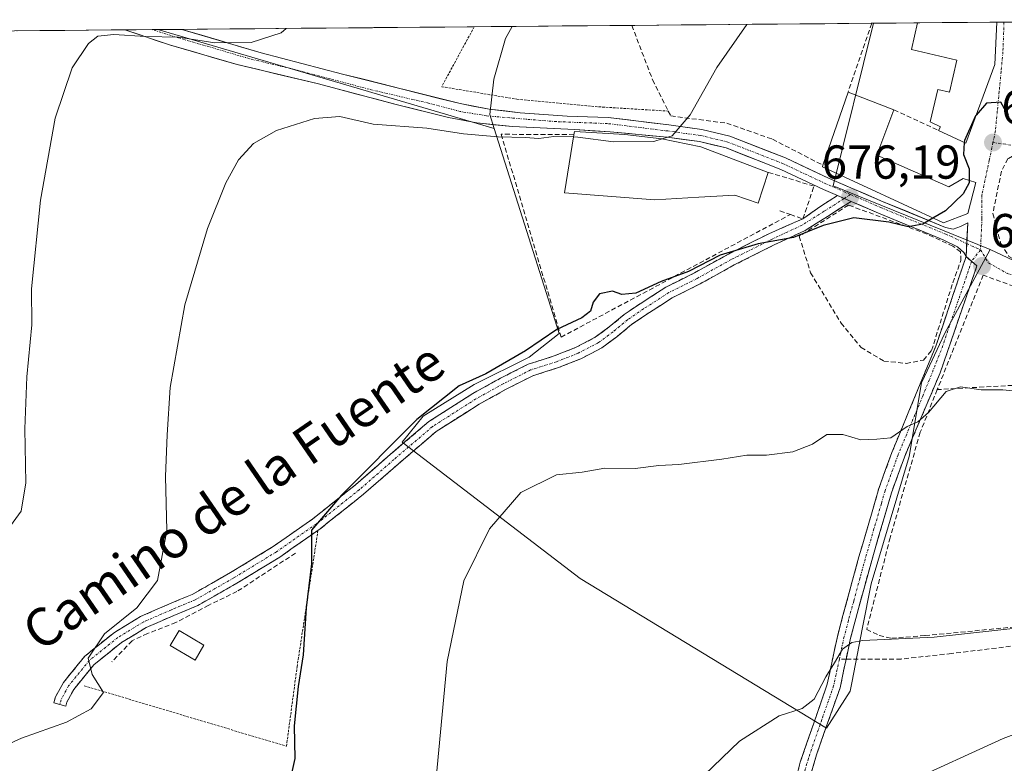
# Model space of a CAD drawing. Units: metres. Extents: x 559773 to 563209, y 4719437 to 4721780.
# Drawn here: x 560497 to 560705, y 4721602 to 4721759 of the extents above; entities that cross this region are included whole.
import ezdxf
from ezdxf.enums import TextEntityAlignment as Align

# ---------------------------------------------------------------- set-up
doc = ezdxf.new("R2010")
doc.units = ezdxf.units.M
doc.header["$MEASUREMENT"] = 0
for name, pattern in [('TRAZO_Y_PUNTO', [1, 0.5, -0.25, 0, -0.25]), ('TRAZOS', [0.75, 0.5, -0.25]), ('TRAZOSX2', [1.5, 1, -0.5])]:
    doc.linetypes.add(name, pattern=pattern)
for name, color, linetype, lineweight in [('Alambrada', 19, 'TRAZOS', 0), ('Camino', 19, 'TRAZOSX2', 0), ('Camino Cxs', 19, 'Continuous', 0), ('Camino eje', 19, 'TRAZO_Y_PUNTO', 0), ('Carátula', 7, 'Continuous', 5), ('Cultivos herbáceos CxS', 92, 'Continuous', 0), ('Curva de nivel maestra', 36, 'Continuous', 30), ('Curva de nivel normal', 36, 'Continuous', 0), ('Edificación', 1, 'Continuous', 13), ('Edificación Cxs', 1, 'Continuous', 13), ('Edificación ligera', 1, 'Continuous', 0), ('Edificación ligera Cxs', 1, 'Continuous', 0), ('Entidad de ámbito territorial CxS', 92, 'Continuous', 0), ('Municipio CxS', 142, 'Continuous', 0), ('Muro lineal', 1, 'TRAZOSX2', 13), ('Núcleo urbano CxS', 19, 'Continuous', 0), ('Pista', 135, 'Continuous', 13), ('Pista Cxs', 135, 'Continuous', 0), ('Pista eje', 135, 'TRAZO_Y_PUNTO', 0), ('Prado CxS', 92, 'Continuous', 0), ('Punto de cota en terreno', 7, 'Continuous', 0), ('Rótulo de punto de cota en terreno', 19, 'Continuous', 0), ('Senda', 19, 'TRAZOSX2', 0), ('Texto cartográfico', 19, 'Continuous', 0), ('Vía urbana eje', 5, 'TRAZO_Y_PUNTO', 0)]:
    doc.layers.add(name, color=color, linetype=linetype, lineweight=lineweight)
doc.styles.add('Arial', font='txt', dxfattribs={"height": 0.2})

# ---------------------------------------------------------------- blocks, each defined once
blk = doc.blocks.new('*U153')
at = {"layer": 'Prado CxS', "color": 92, "linetype": 'Continuous', "lineweight": 0}
for points in [[(560597.3, 4721735.75, 680.27), (560526.55, 4721756.57, 684.59), (560601.04, 4721757.22, 682.07), (560599.67, 4721754.7, 682.23), (560597.19, 4721746.15, 682.07), (560596.36, 4721738.71, 681.16), (560597.3, 4721735.75, 680.27)], [(560411.59, 4721711.92, 695.83), (560404.98, 4721719.36, 696.76), (560398.72, 4721732.13, 697.89), (560400.74, 4721746.97, 699.7), (560409.31, 4721755.53, 698.76), (560451.07, 4721755.9, 691.32), (560447.69, 4721754.52, 691.83), (560429.86, 4721736.69, 693.54), (560420.31, 4721713.24, 694.29), (560411.59, 4721711.92, 695.83)]]:
    blk.add_polyline3d(points, close=True, dxfattribs=at)
blk = doc.blocks.new('*U156')
at = {"layer": 'Cultivos herbáceos CxS', "color": 92, "linetype": 'Continuous', "lineweight": 0}
blk.add_polyline3d([(560451.07, 4721755.9, 691.32), (560526.55, 4721756.57, 684.59), (560597.3, 4721735.75, 680.27), (560610.96, 4721692.7, 673.81), (560604.63, 4721687.74, 673.34), (560593.06, 4721681.95, 672.89), (560582.31, 4721675.34, 673.21), (560577.9, 4721669.83, 672.73), (560615.37, 4721641.18, 667.82), (560667.17, 4721609.76, 661.66), (560672.13, 4721617.48, 661.98), (560672.48, 4721619.23, 662.48), (560674.74, 4721630.85, 665.21), (560676.54, 4721640.07, 666.62), (560684.53, 4721666.8, 668.57), (560687.14, 4721682.32, 670.43), (560687.25, 4721682.56, 670.46), (560691.97, 4721692.64, 671.67), (560701.61, 4721710.33, 673.31), (560728.67, 4721697.61, 670.54)], dxfattribs=at)
blk = doc.blocks.new('*U158')
at = {"layer": 'Cultivos herbáceos CxS', "color": 92, "linetype": 'Continuous', "lineweight": 0}
for points in [[(560526.55, 4721756.57, 684.59), (560597.3, 4721735.75, 680.27)], [(560451.07, 4721755.9, 691.32), (560447.69, 4721754.52, 691.83), (560429.86, 4721736.69, 693.54), (560420.31, 4721713.24, 694.29), (560411.59, 4721711.92, 695.83)]]:
    blk.add_polyline3d(points, dxfattribs=at)
blk = doc.blocks.new('*U160')
at = {"layer": 'Prado CxS', "color": 92, "linetype": 'Continuous', "lineweight": 0}
for points in [[(560526.55, 4721756.57, 684.59), (560597.3, 4721735.75, 680.27)], [(560451.07, 4721755.9, 691.32), (560447.69, 4721754.52, 691.83), (560429.86, 4721736.69, 693.54), (560420.31, 4721713.24, 694.29), (560411.59, 4721711.92, 695.83)]]:
    blk.add_polyline3d(points, dxfattribs=at)
blk = doc.blocks.new('5PATER')
at = {"layer": 'Carátula', "linetype": 'Continuous', "lineweight": 5}
h = blk.add_hatch(color=250, dxfattribs=at)
edge = h.paths.add_edge_path()
edge.add_ellipse((0, 0.01), major_axis=(-1.33, -1.34), ratio=0.999422, start_angle=0, end_angle=360)
blk = doc.blocks.new('*U198')
at = {"layer": 'Edificación', "color": 1, "linetype": 'Continuous', "lineweight": 13}
for points in [[(560702.5501, 4721749.1901, 675.3084), (560696.4301, 4721732.7201, 674.8487), (560690.7301, 4721735.3501, 675.5261), (560691.1101, 4721736.1201, 675.5615), (560688.9601, 4721737.1901, 675.6863), (560690.5401, 4721743.9901, 675.866), (560693.0301, 4721743.4101, 675.6947), (560694.5901, 4721750.1301, 675.6161), (560685.0101, 4721752.3501, 676.0676), (560686.3125, 4721757.974, 676.1623)], [(560702.9807, 4721758.121, 675.534), (560702.9801, 4721758.1101, 675.5337), (560702.5501, 4721749.1901, 675.3084)]]:
    blk.add_polyline3d(points, dxfattribs=at)

msp = doc.modelspace()

# ---------------------------------------------------------------- linework, layer by layer
at = {"layer": 'Alambrada', "color": 19, "linetype": 'TRAZOS', "lineweight": 0}
for points in [[(560593.07, 4721757.15, 683.25), (560593.07, 4721757.15, 683.25), (560586.23, 4721744.56, 682.68), (560602.06, 4721741.93, 681.74), (560619.26, 4721740.32, 681.07), (560633.87, 4721739.43, 680.41)], [(560511.03, 4721618.65, 680.49), (560553.58, 4721605.93, 675.36), (560555.82, 4721622.64, 674.73), (560560.21, 4721651.25, 674.64)]]:
    msp.add_polyline3d(points, dxfattribs=at)
at = {"layer": 'Camino', "color": 19, "linetype": 'TRAZOSX2', "lineweight": 0}
for points in [[(560505.91, 4721614.71), (560504.65, 4721615.04), (560504.96, 4721616.18), (560506.68, 4721619.34), (560511.21, 4721624.89), (560517.4, 4721629.86), (560522.9, 4721633.19), (560528.88, 4721635.81), (560533.78, 4721637.84), (560541.83, 4721642.42), (560550.77, 4721647.88), (560559.11, 4721653.72), (560568.11, 4721660.88), (560575.37, 4721667.22), (560583.52, 4721674.16), (560592.76, 4721680.05), (560598.57, 4721683.26), (560604.44, 4721686.23), (560609.92, 4721687.97), (560614.38, 4721689.71), (560618.53, 4721691.88), (560621.46, 4721694.05), (560624.59, 4721696.64), (560627.96, 4721698.94), (560633.39, 4721702.42), (560639.38, 4721705.42), (560646.52, 4721709.39), (560655.03, 4721713.64), (560662.19, 4721716.79), (560665.95, 4721719.45), (560669.45, 4721721.69)], [(560672.33, 4721720.45), (560667.34, 4721717.26), (560662.64, 4721714.3), (560656.16, 4721711.3), (560647.74, 4721707.09), (560640.59, 4721703.12), (560634.68, 4721700.16), (560629.39, 4721696.77), (560626.15, 4721694.56), (560623.06, 4721692), (560619.91, 4721689.67), (560615.46, 4721687.34), (560610.79, 4721685.51), (560605.42, 4721683.81), (560599.78, 4721680.96), (560594.08, 4721677.82), (560585.07, 4721672.07), (560577.07, 4721665.25), (560569.78, 4721658.88), (560560.66, 4721651.63), (560552.2, 4721645.7), (560543.15, 4721640.18), (560534.92, 4721635.5), (560529.9, 4721633.42), (560524.1, 4721630.88), (560518.89, 4721627.73), (560513.05, 4721623.04), (560508.85, 4721617.88), (560507.39, 4721615.21), (560507.17, 4721614.37), (560505.91, 4721614.71)], [(560671.12, 4721489.18), (560670.41, 4721505.25), (560670.71, 4721520.64), (560671.23, 4721528.45), (560670.95, 4721533.44), (560668.95, 4721539.12), (560660.61, 4721559.22), (560657.63, 4721568.8), (560657.03, 4721572.22), (560657.08, 4721581.26), (560658.05, 4721587.95), (560661.63, 4721602.56), (560667.31, 4721618.96), (560669.51, 4721629.28), (560673.97, 4721645.72), (560674.78, 4721648.49), (560676.6, 4721654.73), (560678.15, 4721660.08), (560680.91, 4721667.68), (560684.5, 4721676.36), (560690.15, 4721690.03), (560696.51, 4721708.84)], [(560696.51, 4721708.84), (560697.65, 4721707.86)], [(560697.65, 4721707.86), (560698.79, 4721706.87), (560691.05, 4721684.38), (560683.53, 4721666.66), (560680.82, 4721659.2), (560676.66, 4721644.95), (560674.01, 4721635.37), (560672.23, 4721628.63), (560671.29, 4721624.21)], [(560671.29, 4721624.21), (560670.01, 4721618.21), (560665.05, 4721604.09), (560663, 4721596.97), (560660.8, 4721587.41), (560659.88, 4721581.05), (560659.65, 4721576.05), (560659.84, 4721572.45), (560661.69, 4721564.76), (560663.24, 4721560.2), (560671.56, 4721540.13), (560673.72, 4721534), (560674.07, 4721529.01), (560673.5, 4721520.52), (560673.21, 4721505.28), (560673.46, 4721495.29), (560673.91, 4721489.5)]]:
    msp.add_lwpolyline(points, dxfattribs=at)
at = {"layer": 'Camino Cxs', "color": 19, "linetype": 'Continuous', "lineweight": 0}
msp.add_lwpolyline([(560669.45, 4721721.69), (560672.33, 4721720.45)], dxfattribs=at)
msp.add_polyline3d([(560672.33, 4721720.45, 676.01), (560669.84, 4721718.85, 675.97), (560667.34, 4721717.26, 675.63), (560664.99, 4721715.78, 675.19), (560662.64, 4721714.3, 674.92), (560659.4, 4721712.8, 674.8), (560656.16, 4721711.3, 674.6), (560651.95, 4721709.19, 674.41), (560647.74, 4721707.09, 674.21), (560644.17, 4721705.1, 674.01), (560640.59, 4721703.12, 673.93), (560637.64, 4721701.64, 673.98), (560634.68, 4721700.16, 674.04), (560632.04, 4721698.46, 674.15), (560629.39, 4721696.77, 673.98), (560626.15, 4721694.56, 673.86), (560623.06, 4721692, 673.62), (560619.91, 4721689.67, 673.44), (560617.68, 4721688.5, 673.31), (560615.46, 4721687.34, 673.15), (560613.12, 4721686.43, 673.08), (560610.79, 4721685.51, 673.05), (560608.11, 4721684.66, 673.09), (560605.42, 4721683.81, 673.13), (560602.6, 4721682.39, 672.83), (560599.78, 4721680.96, 672.68), (560596.93, 4721679.39, 672.56), (560594.08, 4721677.82, 672.59), (560591.08, 4721675.9, 672.62), (560588.07, 4721673.98, 672.75), (560585.07, 4721672.07, 672.88), (560582.4, 4721669.79, 672.91), (560579.74, 4721667.52, 672.87), (560577.07, 4721665.25, 672.81), (560573.43, 4721662.07, 673.18), (560569.78, 4721658.88, 673.34), (560566.74, 4721656.47, 673.57), (560563.7, 4721654.05, 674.05), (560560.66, 4721651.63, 674.53), (560557.84, 4721649.65, 675.09), (560555.02, 4721647.68, 675.53), (560552.2, 4721645.7, 675.88), (560549.18, 4721643.86, 675.89), (560546.16, 4721642.02, 676.04), (560543.15, 4721640.18, 676.5), (560539.04, 4721637.84, 676.44), (560534.92, 4721635.5, 676.79), (560532.41, 4721634.46, 676.98), (560529.9, 4721633.42, 677.06), (560527, 4721632.15, 677.24), (560524.1, 4721630.88, 677.76), (560521.5, 4721629.3, 678.02), (560518.89, 4721627.73, 678.24), (560515.97, 4721625.38, 678.86), (560513.05, 4721623.04, 679.46), (560510.95, 4721620.46, 680.25), (560508.85, 4721617.88, 680.61), (560507.39, 4721615.21, 680.37), (560507.17, 4721614.37, 680.28), (560504.65, 4721615.04, 680.52), (560504.96, 4721616.18, 680.7), (560506.68, 4721619.34, 680.93), (560508.94, 4721622.12, 680.56), (560511.21, 4721624.89, 680.14), (560514.3, 4721627.38, 679.57), (560517.4, 4721629.86, 678.95), (560520.15, 4721631.53, 678.83), (560522.9, 4721633.19, 678.38), (560525.89, 4721634.5, 677.99), (560528.88, 4721635.81, 677.88), (560531.33, 4721636.82, 677.44), (560533.78, 4721637.84, 677.12), (560537.8, 4721640.13, 677.22), (560541.83, 4721642.42, 677.41), (560544.81, 4721644.24, 676.8), (560547.79, 4721646.06, 676.64), (560550.77, 4721647.88, 676.43), (560553.55, 4721649.82, 676.12), (560556.33, 4721651.77, 676.09), (560559.11, 4721653.72, 675.48), (560562.11, 4721656.1, 675.09), (560565.11, 4721658.49, 674.48), (560568.11, 4721660.88, 674.23), (560571.74, 4721664.05, 673.97), (560575.37, 4721667.22, 673.61), (560578.09, 4721669.53, 673.55), (560580.8, 4721671.85, 673.63), (560583.52, 4721674.16, 673.61), (560586.6, 4721676.12, 673.52), (560589.68, 4721678.09, 673.39), (560592.76, 4721680.05, 673.54), (560595.66, 4721681.66, 673.52), (560598.57, 4721683.26, 673.54), (560601.5, 4721684.74, 673.6), (560604.44, 4721686.23, 673.68), (560607.18, 4721687.1, 673.45), (560609.92, 4721687.97, 673.44), (560614.38, 4721689.71, 673.65), (560618.53, 4721691.88, 673.82), (560621.46, 4721694.05, 673.88), (560624.59, 4721696.64, 674.17), (560627.96, 4721698.94, 674.33), (560630.67, 4721700.68, 674.45), (560633.39, 4721702.42, 674.4), (560636.39, 4721703.92, 674.46), (560639.38, 4721705.42, 674.53), (560642.95, 4721707.4, 674.6), (560646.52, 4721709.39, 674.82), (560650.78, 4721711.51, 675.09), (560655.03, 4721713.64, 675.33), (560658.61, 4721715.22, 675.38), (560662.19, 4721716.79, 675.57), (560665.95, 4721719.45, 676.25), (560669.45, 4721721.69, 676.32), (560670.38, 4721721.29, 676.22), (560672.33, 4721720.45, 676.01)], close=True, dxfattribs=at)
msp.add_polyline3d([(560660.74, 4721598.91, 662.95), (560661.63, 4721602.56, 663.09), (560663.05, 4721606.66, 663.43), (560664.47, 4721610.76, 663.61), (560665.89, 4721614.86, 663.82), (560667.31, 4721618.96, 664.48), (560668.04, 4721622.4, 664.85), (560668.78, 4721625.84, 665.11), (560669.51, 4721629.28, 665.39), (560670.63, 4721633.39, 665.87), (560671.74, 4721637.5, 666.35), (560672.86, 4721641.61, 667), (560673.97, 4721645.72, 667.43), (560674.78, 4721648.49, 667.62), (560675.69, 4721651.61, 668.07), (560676.6, 4721654.73, 668.51), (560677.38, 4721657.41, 668.71), (560678.15, 4721660.08, 668.92), (560679.53, 4721663.88, 669.15), (560680.91, 4721667.68, 669.45), (560682.71, 4721672.02, 669.92), (560684.5, 4721676.36, 670.31), (560686.38, 4721680.92, 670.77), (560688.27, 4721685.47, 671.43), (560690.15, 4721690.03, 671.99), (560691.74, 4721694.73, 672.29), (560693.33, 4721699.44, 672.85), (560694.92, 4721704.14, 673.24), (560696.51, 4721708.84, 673.59), (560698.79, 4721706.87, 673.29), (560697.24, 4721702.37, 672.72), (560695.69, 4721697.87, 672.24), (560694.15, 4721693.38, 671.86), (560692.6, 4721688.88, 671.34), (560691.05, 4721684.38, 670.57), (560689.17, 4721679.95, 670.28), (560687.29, 4721675.52, 670.02), (560685.41, 4721671.09, 669.55), (560683.53, 4721666.66, 669.07), (560682.18, 4721662.93, 668.7), (560680.82, 4721659.2, 668.49), (560679.43, 4721654.45, 668.13), (560678.05, 4721649.7, 667.53), (560676.66, 4721644.95, 666.97), (560675.34, 4721640.16, 666.55), (560674.01, 4721635.37, 666.07), (560673.12, 4721632, 665.55), (560672.23, 4721628.63, 664.91), (560671.49, 4721625.16, 664.45), (560670.75, 4721621.68, 664.17), (560670.01, 4721618.21, 663.82), (560668.36, 4721613.5, 662.77), (560666.7, 4721608.8, 662.67), (560665.05, 4721604.09, 662.33), (560664.03, 4721600.53, 662.07)], dxfattribs=at)
at = {"layer": 'Camino eje', "color": 19, "linetype": 'TRAZO_Y_PUNTO', "lineweight": 0}
for points in [[(560670.89, 4721721.07), (560666.64, 4721718.36), (560662.01, 4721715.45), (560655.6, 4721712.47), (560647.13, 4721708.24), (560639.99, 4721704.27), (560634.03, 4721701.29), (560628.68, 4721697.85), (560625.37, 4721695.6), (560622.26, 4721693.02), (560619.22, 4721690.77), (560614.92, 4721688.53), (560610.35, 4721686.74), (560604.93, 4721685.02), (560599.18, 4721682.11), (560593.42, 4721678.93), (560584.29, 4721673.11), (560576.22, 4721666.23), (560568.95, 4721659.88), (560559.88, 4721652.67), (560551.48, 4721646.79), (560542.49, 4721641.3), (560534.35, 4721636.67), (560529.39, 4721634.62), (560523.5, 4721632.04), (560518.15, 4721628.8), (560512.13, 4721623.97), (560507.76, 4721618.61), (560506.17, 4721615.7), (560505.91, 4721614.71)], [(560672.21, 4721721.91), (560670.89, 4721721.07)], [(560699.55, 4721710.27), (560697.65, 4721707.86)], [(560697.65, 4721707.86), (560695.19, 4721700.58), (560691.26, 4721689.12), (560687.48, 4721679.71), (560684.02, 4721671.51), (560682.22, 4721667.17), (560679.49, 4721659.64), (560678.71, 4721656.97), (560677.14, 4721651.6), (560675.32, 4721645.34), (560674.2, 4721641.23), (560672.88, 4721636.44), (560671.76, 4721632.33), (560670.87, 4721628.96), (560669.86, 4721624.2)], [(560669.86, 4721624.2), (560668.66, 4721618.59), (560666.18, 4721611.53), (560663.34, 4721603.33), (560662.32, 4721599.77)]]:
    msp.add_lwpolyline(points, dxfattribs=at)
at = {"layer": 'Cultivos herbáceos CxS', "color": 92, "linetype": 'Continuous', "lineweight": 0}
for points in [[(560526.55, 4721756.57, 684.59), (560451.07, 4721755.9, 691.32)], [(560597.3, 4721735.75, 680.27), (560610.96, 4721692.7, 673.81), (560604.63, 4721687.74, 673.34), (560593.06, 4721681.95, 672.89), (560582.31, 4721675.34, 673.21), (560577.9, 4721669.83, 672.73), (560615.37, 4721641.18, 667.82), (560667.17, 4721609.76, 661.66), (560672.13, 4721617.48, 661.98), (560672.48, 4721619.23, 662.48), (560674.74, 4721630.85, 665.21), (560676.54, 4721640.07, 666.62), (560684.53, 4721666.8, 668.57), (560687.14, 4721682.32, 670.43), (560687.25, 4721682.56, 670.46), (560691.97, 4721692.64, 671.67), (560701.61, 4721710.33, 673.31)], [(560701.61, 4721710.33, 673.31), (560728.67, 4721697.61, 670.54), (560723.67, 4721681.73, 669.51), (560726.61, 4721674.86, 668.4), (560736.9, 4721639.6, 663.84), (560762.37, 4721646.95, 664.24), (560764.75, 4721648.21, 664.52), (560768.71, 4721650.31, 664.54)]]:
    msp.add_polyline3d(points, dxfattribs=at)
at = {"layer": 'Curva de nivel maestra', "color": 36, "linetype": 'Continuous', "lineweight": 30}
for points in [[(560705.45, 4721738.7, 675), (560704.98, 4721739.29, 675), (560703.85, 4721741.3, 675), (560700.83, 4721741.07, 675), (560698.62, 4721738.6, 675)], [(560698.62, 4721738.6, 675), (560698.48, 4721738.45, 675), (560696.15, 4721733.22, 675), (560696.13, 4721732.86, 675)], [(560696.13, 4721732.86, 675), (560696, 4721730.28, 675), (560697.13, 4721727.26, 675), (560697.15, 4721724.85, 675)], [(560697.15, 4721724.85, 675), (560697.16, 4721724.32, 675), (560695.93, 4721722.03, 675), (560692.2, 4721718.48, 675), (560689.54, 4721716.93, 675)], [(560689.54, 4721716.93, 675), (560687.41, 4721715.68, 675), (560684.32, 4721715.09, 675), (560680.29, 4721716.06, 675), (560672.92, 4721716.97, 675), (560666.46, 4721715.38, 675), (560660.21, 4721712.86, 675), (560652.81, 4721711.5, 675), (560644.8, 4721709.16, 675), (560638.15, 4721705.73, 675), (560632.38, 4721703.58, 675), (560627.04, 4721701.18, 675), (560624.11, 4721700.89, 675), (560622.14, 4721701.58, 675), (560619.43, 4721701.02, 675), (560618.06, 4721699.24, 675), (560617.56, 4721697.38, 675), (560615.68, 4721695.94, 675), (560610.48, 4721693.53, 675), (560603.86, 4721689.06, 675), (560595.48, 4721684.22, 675), (560589.92, 4721681.69, 675), (560580.97, 4721674.57, 675), (560565.17, 4721658.73, 675), (560558.86, 4721651.36, 675), (560558.84, 4721648.82, 675), (560558.86, 4721644.24, 675), (560557.71, 4721635.04, 675), (560557.09, 4721625.11, 675), (560556.04, 4721618.45, 675), (560555.23, 4721610.21, 675), (560555.36, 4721603.32, 675), (560554, 4721597.35, 675)]]:
    msp.add_polyline3d(points, dxfattribs=at)
at = {"layer": 'Curva de nivel normal', "color": 36, "linetype": 'Continuous', "lineweight": 0}
for points in [[(560494.08, 4721650.23, 685), (560497.81, 4721655.34, 685), (560498.77, 4721661.3, 685), (560498.55, 4721672.67, 685), (560498.95, 4721683.58, 685), (560500.06, 4721694.47, 685), (560499.94, 4721702.07, 685), (560501.88, 4721720.72, 685), (560504.97, 4721737.95, 685), (560508.5, 4721748.52, 685), (560511.98, 4721753.65, 685), (560513.93, 4721755.18, 685), (560517.27, 4721755.51, 685), (560523.92, 4721755.12, 685), (560530.85, 4721755, 685), (560538.49, 4721753.81, 685), (560546.13, 4721753.85, 685), (560552.46, 4721755.88, 685), (560553.49, 4721756.8, 685)], [(560650.44, 4721757.66, 680), (560644.07, 4721748.57, 680), (560638.52, 4721738.66, 680), (560634.71, 4721734.2, 680), (560632.6, 4721733.58, 680)], [(560613.96, 4721734, 680), (560609.79, 4721734.11, 680), (560606.63, 4721733.68, 680), (560603.79, 4721733.9, 680), (560598.13, 4721734.01, 680), (560590.79, 4721734.68, 680), (560583.13, 4721735.82, 680), (560571.79, 4721736.68, 680), (560564.79, 4721738.27, 680), (560559.46, 4721737.88, 680), (560551.46, 4721735.35, 680), (560546.62, 4721732.63, 680), (560543.53, 4721729.17, 680), (560540.85, 4721724.37, 680), (560536.99, 4721714.77, 680), (560532.18, 4721698.72, 680), (560529.11, 4721681.33, 680), (560528.46, 4721671.35, 680), (560528.11, 4721662.6, 680), (560528.39, 4721651.29, 680), (560526.47, 4721640.76, 680), (560522.13, 4721635.01, 680), (560515.32, 4721629.58, 680), (560511.91, 4721624.46, 680), (560512.71, 4721621.02, 680), (560515.08, 4721617.24, 680), (560512.52, 4721613.77, 680), (560507.34, 4721610.96, 680), (560497.84, 4721607.6, 680), (560492.1, 4721605.03, 680)], [(560632.6, 4721733.58, 680), (560630.87, 4721733.07, 680), (560622.36, 4721732.97, 680), (560614.86, 4721733.98, 680), (560613.96, 4721734, 680)], [(560584.56, 4721594.05, 670), (560587.36, 4721623.73, 670), (560590.91, 4721640.7, 670), (560596.26, 4721651.65, 670), (560602.84, 4721659.24, 670), (560610.39, 4721662.95, 670), (560615.76, 4721663.5, 670), (560620.51, 4721664.36, 670), (560626.9, 4721664.34, 670), (560631.92, 4721664.97, 670), (560636.13, 4721665.16, 670), (560645.13, 4721666.25, 670), (560650.4, 4721667.13, 670), (560654.54, 4721667.09, 670), (560660.06, 4721667.8, 670), (560664.24, 4721669.43, 670), (560667.25, 4721671.45, 670), (560670.57, 4721671.47, 670), (560674.37, 4721670.32, 670), (560677.77, 4721670.45, 670), (560680.7, 4721670.72, 670), (560684.13, 4721673.1, 670), (560686.4, 4721674.14, 670), (560688.61, 4721676.07, 670), (560692.3, 4721680.47, 670), (560695.37, 4721681.48, 670), (560699.72, 4721680.84, 670), (560704.24, 4721680.86, 670), (560708.33, 4721680.45, 670)], [(560709.58, 4721631.04, 665), (560689.79, 4721628.82, 665), (560674.79, 4721628.14, 665), (560672.49, 4721627.74, 665), (560670.53, 4721626.35, 665), (560668.86, 4721623.47, 665), (560667, 4721620.52, 665), (560664.58, 4721615.79, 665), (560662.07, 4721613.88, 665), (560657.23, 4721612.35, 665), (560648.84, 4721606.99, 665), (560641.47, 4721599.93, 665)], [(560700.6, 4721483.71, 660), (560694.34, 4721494.78, 660), (560686.94, 4721512.72, 660), (560680.6, 4721533.05, 660), (560677.33, 4721540.44, 660), (560674.23, 4721544.01, 660), (560672.62, 4721545.47, 660), (560671.85, 4721547.24, 660), (560670.39, 4721549.91, 660), (560668.65, 4721555.43, 660), (560667.76, 4721562.87, 660), (560667.86, 4721571.64, 660), (560669.11, 4721578.13, 660), (560673.17, 4721586.85, 660), (560677.89, 4721593.92, 660), (560683.79, 4721598.2, 660), (560704.29, 4721607.54, 660), (560730.46, 4721617.31, 660)]]:
    msp.add_polyline3d(points, dxfattribs=at)
at = {"layer": 'Edificación', "color": 1, "linetype": 'Continuous', "lineweight": 13}
for points in [[(560702.98, 4721758.12, 675.53), (560686.31, 4721757.97, 676.16)], [(560677.75, 4721730.15, 676.06), (560692.9, 4721723.51, 675.33), (560695.87, 4721725.27, 675.08), (560698.55, 4721724.4, 674.79), (560696.87, 4721717.91, 674.13), (560691.74, 4721715.91, 674.53), (560666.3, 4721727.68, 677.68), (560666.42, 4721728.05, 677.76), (560671.69, 4721743.4, 678.69), (560681.35, 4721739.67, 675.95), (560677.75, 4721730.15, 676.06)], [(560654.92, 4721726.52, 677.4), (560652.77, 4721720.05, 676.13), (560647.87, 4721721.74, 676.36), (560640.3, 4721721.35, 676.39), (560631.06, 4721720.8, 676.56), (560612.07, 4721722.24, 677.1), (560614.03, 4721734.47, 679.65), (560614.14, 4721735.13, 679.89), (560624.75, 4721734.49, 680.52), (560632.55, 4721733.59, 680.19), (560640.74, 4721731.92, 679.19), (560654.92, 4721726.52, 677.4)]]:
    msp.add_polyline3d(points, dxfattribs=at)
at = {"layer": 'Edificación Cxs', "color": 1, "linetype": 'Continuous', "lineweight": 13}
for points in [[(560686.31, 4721757.97, 676.16), (560702.98, 4721758.12, 675.53), (560702.98, 4721758.11, 675.53), (560702.55, 4721749.19, 675.31), (560696.43, 4721732.72, 674.85), (560690.73, 4721735.35, 675.53), (560691.11, 4721736.12, 675.56), (560688.96, 4721737.19, 675.69), (560690.54, 4721743.99, 675.87), (560693.03, 4721743.41, 675.69), (560694.59, 4721750.13, 675.62), (560685.01, 4721752.35, 676.07), (560686.31, 4721757.97, 676.16)], [(560677.75, 4721730.15, 676.06), (560692.9, 4721723.51, 675.33), (560695.87, 4721725.27, 675.08), (560698.55, 4721724.4, 674.79), (560696.87, 4721717.91, 674.13), (560691.74, 4721715.91, 674.53), (560666.3, 4721727.68, 677.68), (560666.42, 4721728.05, 677.76), (560671.69, 4721743.4, 678.69), (560681.35, 4721739.67, 675.95), (560677.75, 4721730.15, 676.06)], [(560654.92, 4721726.52, 677.4), (560652.77, 4721720.05, 676.13), (560647.87, 4721721.74, 676.36), (560640.3, 4721721.35, 676.39), (560631.06, 4721720.8, 676.56), (560612.07, 4721722.24, 677.1), (560614.03, 4721734.47, 679.65), (560614.14, 4721735.13, 679.89), (560624.75, 4721734.49, 680.52), (560632.55, 4721733.59, 680.19), (560640.74, 4721731.92, 679.19), (560654.92, 4721726.52, 677.4)]]:
    msp.add_polyline3d(points, close=True, dxfattribs=at)
at = {"layer": 'Edificación ligera', "color": 1, "linetype": 'Continuous', "lineweight": 0}
msp.add_polyline3d([(560536.21, 4721627.19, 676.71), (560534.35, 4721624.04, 676.86), (560529.16, 4721627.12, 676.99), (560531.03, 4721630.26, 676.86), (560536.21, 4721627.19, 676.71)], dxfattribs=at)
at = {"layer": 'Edificación ligera Cxs', "color": 1, "linetype": 'Continuous', "lineweight": 0}
msp.add_polyline3d([(560536.21, 4721627.19, 676.71), (560534.35, 4721624.04, 676.86), (560529.16, 4721627.12, 676.99), (560531.03, 4721630.26, 676.86), (560536.21, 4721627.19, 676.71)], close=True, dxfattribs=at)
at = {"layer": 'Entidad de ámbito territorial CxS', "color": 92, "linetype": 'Continuous', "lineweight": 0}
msp.add_polyline3d([(560496.99, 4721756.31, 686.47), (560501.99, 4721756.35, 686.04), (560506.99, 4721756.39, 685.64), (560511.98, 4721756.44, 685.31), (560516.98, 4721756.48, 685.1), (560521.97, 4721756.53, 684.85), (560526.97, 4721756.57, 685.2), (560531.96, 4721756.61, 685.68), (560536.96, 4721756.66, 685.45), (560541.95, 4721756.7, 685.39), (560546.95, 4721756.75, 685.18), (560551.94, 4721756.79, 685.04), (560556.94, 4721756.83, 684.8), (560561.94, 4721756.88, 684.54), (560566.93, 4721756.92, 684.29), (560571.93, 4721756.97, 684.09), (560576.92, 4721757.01, 683.81), (560581.92, 4721757.05, 683.56), (560586.91, 4721757.1, 683.36), (560591.91, 4721757.14, 683.26), (560596.9, 4721757.19, 683.12), (560601.9, 4721757.23, 682.22), (560606.9, 4721757.27, 681.73), (560611.89, 4721757.32, 681.71), (560616.89, 4721757.36, 681.73), (560621.88, 4721757.41, 681.84), (560626.88, 4721757.45, 681.48), (560631.87, 4721757.49, 681.15), (560636.87, 4721757.54, 680.82), (560641.86, 4721757.58, 680.52), (560646.86, 4721757.63, 680.21), (560651.86, 4721757.67, 679.79), (560656.85, 4721757.71, 679.36), (560661.85, 4721757.76, 679.12), (560666.84, 4721757.8, 679.11), (560671.84, 4721757.85, 679.09), (560676.83, 4721757.89, 676.83), (560681.83, 4721757.93, 676.24), (560686.82, 4721757.98, 676.15), (560691.82, 4721758.02, 676.01), (560696.82, 4721758.07, 675.77), (560701.81, 4721758.11, 675.53), (560706.81, 4721758.15, 675.52)], dxfattribs=at)
at = {"layer": 'Municipio CxS', "color": 142, "linetype": 'Continuous', "lineweight": 0}
msp.add_polyline3d([(560496.74, 4721756.3, 686.49), (560501.74, 4721756.35, 686.07), (560506.73, 4721756.39, 685.65), (560511.72, 4721756.44, 685.32), (560516.72, 4721756.48, 685.11), (560521.71, 4721756.52, 684.83), (560526.7, 4721756.57, 685.18), (560531.7, 4721756.61, 685.69), (560536.69, 4721756.66, 685.45), (560541.69, 4721756.7, 685.4), (560546.68, 4721756.74, 685.19), (560551.67, 4721756.79, 685.05), (560556.67, 4721756.83, 684.81), (560561.66, 4721756.88, 684.55), (560566.65, 4721756.92, 684.3), (560571.65, 4721756.96, 684.11), (560576.64, 4721757.01, 683.83), (560581.64, 4721757.05, 683.57), (560586.63, 4721757.1, 683.37), (560591.62, 4721757.14, 683.27), (560596.62, 4721757.18, 683.17), (560601.61, 4721757.23, 682.25), (560606.6, 4721757.27, 681.73), (560611.6, 4721757.32, 681.71), (560616.59, 4721757.36, 681.72), (560621.59, 4721757.4, 681.87), (560626.58, 4721757.45, 681.5), (560631.57, 4721757.49, 681.17), (560636.57, 4721757.54, 680.84), (560641.56, 4721757.58, 680.54), (560646.56, 4721757.62, 680.23), (560651.55, 4721757.67, 679.82), (560656.54, 4721757.71, 679.38), (560661.54, 4721757.76, 679.13), (560666.53, 4721757.8, 679.1), (560671.52, 4721757.84, 679.24), (560676.52, 4721757.89, 676.87), (560681.51, 4721757.93, 676.25), (560686.51, 4721757.98, 676.16), (560691.5, 4721758.02, 676.02), (560696.49, 4721758.06, 675.79), (560701.49, 4721758.11, 675.54), (560706.48, 4721758.15, 675.53)], dxfattribs=at)
at = {"layer": 'Muro lineal', "color": 1, "linetype": 'TRAZOSX2', "lineweight": 13}
for points in [[(560626.2, 4721757.44, 681.53), (560626.21, 4721757.43, 681.52), (560630.59, 4721746, 680.8), (560633.87, 4721739.43, 680.41), (560634.39, 4721738.4, 680.33), (560646.19, 4721736.88, 679.31), (560655.82, 4721733.51, 678.62), (560666.42, 4721728.05, 677.76)], [(560676.66, 4721757.89, 676.85), (560671.69, 4721743.4, 678.69)], [(560681.35, 4721739.67, 675.95), (560690.73, 4721735.35, 675.53)], [(560614.03, 4721734.47, 679.65), (560598.75, 4721734.56, 679.75), (560611.35, 4721691.92, 674.42), (560659.56, 4721717.7, 675.83)], [(560722.51, 4721726.39, 673), (560710.03, 4721730.63, 673.68), (560707.59, 4721730.72, 673.91), (560705.3, 4721729.43, 674.14), (560703.98, 4721726.79, 674.18), (560703.03, 4721722.4, 674.07), (560702.14, 4721717.91, 673.82), (560703.82, 4721711.59, 673.5), (560705.54, 4721708.88, 673.25), (560708.35, 4721707.36, 673.1), (560723.54, 4721703.12, 672.44)], [(560659.56, 4721717.7, 675.83), (560662.19, 4721716.79, 675.57), (560664.54, 4721723.67, 676.8), (560654.92, 4721726.52, 677.4)], [(560683.94, 4721686.4, 672.39), (560687.54, 4721687.11, 672.17), (560689.26, 4721689.11, 672.15), (560693.71, 4721703.35, 673.39), (560695.42, 4721707.99, 673.59), (560695.35, 4721709.83, 673.74), (560693.75, 4721711.04, 673.94), (560688.3, 4721713.59, 674.54), (560671.78, 4721719.68, 675.95), (560661.42, 4721713.11, 674.75), (560663.82, 4721705.43, 673.39), (560670.22, 4721694.88, 672.36), (560674.42, 4721689.76, 671.97), (560679.23, 4721686.88, 672.28), (560683.94, 4721686.4, 672.39)], [(560657.35, 4721718.47, 676.02), (560659.56, 4721717.7, 675.83)], [(560739.71, 4721692.48, 669.85), (560712.23, 4721700.56, 671.87), (560700.1, 4721704.95, 673.1), (560690.46, 4721680.89, 670.19)], [(560724.26, 4721682.8, 670.05), (560690.46, 4721680.89, 670.19)], [(560690.46, 4721680.89, 670.19), (560686.87, 4721671.91, 669.56), (560680.55, 4721649.76, 667.39), (560675.62, 4721630.48, 665.24), (560678.26, 4721629.19, 664.91), (560680.87, 4721628.63, 664.7), (560687.9, 4721629.19, 664.75), (560710.35, 4721631.35, 664.47), (560717.35, 4721630.4, 663.63), (560721.55, 4721630.8, 663.62), (560726.82, 4721632.15, 663.62), (560732.87, 4721635.11, 663.71), (560743.39, 4721639.51, 663.84), (560743.44, 4721639.54, 663.85)], [(560555.47, 4721646.51, 675.47), (560543.18, 4721638.45, 676.12), (560537.23, 4721635.56, 676.55), (560530.32, 4721631.92, 676.97), (560524.36, 4721629.61, 677.56), (560521.1, 4721628.08, 677.91), (560516.87, 4721623.66, 678.7)]]:
    msp.add_polyline3d(points, dxfattribs=at)
at = {"layer": 'Núcleo urbano CxS', "color": 19, "linetype": 'Continuous', "lineweight": 0}
for points in [[(560736.9, 4721639.6, 663.84), (560726.61, 4721674.86, 668.4), (560723.67, 4721681.73, 669.51), (560728.67, 4721697.61, 670.54), (560701.61, 4721710.33, 673.31), (560668.56, 4721723.73, 676.34), (560677.07, 4721757.89, 676.34), (560761.6, 4721758.64, 669.85), (560758.94, 4721748.83, 669.74), (560752.57, 4721716.5, 669.62), (560789, 4721696.7, 666.28), (560784.44, 4721681.86, 665.97), (560785.01, 4721668.67, 665.3), (560772.71, 4721652.43, 664.19), (560768.71, 4721650.31, 664.54), (560764.75, 4721648.21, 664.52), (560762.37, 4721646.95, 664.24), (560736.9, 4721639.6, 663.84)], [(560667.17, 4721609.76, 661.66), (560615.37, 4721641.18, 667.82), (560577.9, 4721669.83, 672.73), (560582.31, 4721675.34, 673.21), (560593.06, 4721681.95, 672.89), (560604.63, 4721687.74, 673.34), (560610.96, 4721692.7, 673.81), (560597.3, 4721735.75, 680.27), (560596.36, 4721738.71, 681.16), (560597.19, 4721746.15, 682.07), (560599.67, 4721754.7, 682.23), (560601.04, 4721757.22, 682.07), (560677.07, 4721757.89, 676.34), (560668.56, 4721723.73, 676.34), (560701.61, 4721710.33, 673.31), (560691.97, 4721692.64, 671.67), (560687.25, 4721682.56, 670.46), (560687.14, 4721682.32, 670.43), (560684.53, 4721666.8, 668.57), (560676.54, 4721640.07, 666.62), (560674.74, 4721630.85, 665.21), (560672.48, 4721619.23, 662.48), (560672.13, 4721617.48, 661.98), (560667.17, 4721609.76, 661.66)]]:
    msp.add_polyline3d(points, close=True, dxfattribs=at)
for points in [[(560761.6, 4721758.64, 669.85), (560677.07, 4721757.89, 676.34)], [(560601.04, 4721757.22, 682.07), (560599.67, 4721754.7, 682.23), (560597.19, 4721746.15, 682.07), (560596.36, 4721738.71, 681.16), (560597.3, 4721735.75, 680.27)], [(560677.07, 4721757.89, 676.34), (560601.04, 4721757.22, 682.07)], [(560677.07, 4721757.89, 676.34), (560668.56, 4721723.73, 676.34), (560701.61, 4721710.33, 673.31)], [(560677.07, 4721757.89, 676.34), (560668.56, 4721723.73, 676.34), (560701.61, 4721710.33, 673.31)], [(560597.3, 4721735.75, 680.27), (560610.96, 4721692.7, 673.81), (560604.63, 4721687.74, 673.34), (560593.06, 4721681.95, 672.89), (560582.31, 4721675.34, 673.21), (560577.9, 4721669.83, 672.73), (560615.37, 4721641.18, 667.82), (560667.17, 4721609.76, 661.66), (560672.13, 4721617.48, 661.98), (560672.48, 4721619.23, 662.48), (560674.74, 4721630.85, 665.21), (560676.54, 4721640.07, 666.62), (560684.53, 4721666.8, 668.57), (560687.14, 4721682.32, 670.43), (560687.25, 4721682.56, 670.46), (560691.97, 4721692.64, 671.67), (560701.61, 4721710.33, 673.31)], [(560701.61, 4721710.33, 673.31), (560728.67, 4721697.61, 670.54), (560723.67, 4721681.73, 669.51), (560726.61, 4721674.86, 668.4), (560736.9, 4721639.6, 663.84), (560762.37, 4721646.95, 664.24), (560764.75, 4721648.21, 664.52), (560768.71, 4721650.31, 664.54)]]:
    msp.add_polyline3d(points, dxfattribs=at)
at = {"layer": 'Pista', "color": 135, "linetype": 'Continuous', "lineweight": 13}
for points in [[(560525.37, 4721756.56), (560519.58, 4721756.5)], [(560669.45, 4721721.69), (560666.52, 4721722.95), (560657.54, 4721727.18), (560646.03, 4721731.68), (560640.46, 4721733.02), (560633.65, 4721733.96), (560621.67, 4721735.05), (560614.2, 4721735.53), (560601.11, 4721736.17), (560593.63, 4721736.97), (560587.67, 4721738.1), (560576.67, 4721740.81), (560560.07, 4721745.21), (560543.19, 4721749.21), (560529.19, 4721753.29), (560519.59, 4721756.5), (560519.58, 4721756.5)], [(560531.6, 4721756.61), (560525.37, 4721756.56)], [(560531.6, 4721756.61), (560548.27, 4721751.69), (560565.35, 4721747.21), (560590.12, 4721741.01), (560596.21, 4721739.82), (560602.76, 4721739.09), (560612.61, 4721738.36), (560621.25, 4721738.1), (560633.99, 4721736.54), (560640.94, 4721735.58), (560646.81, 4721734.17), (560658.57, 4721729.57), (560667.59, 4721725.32), (560679.09, 4721720.36), (560692.2, 4721714.98), (560693.77, 4721714.64), (560695.36, 4721715.14), (560696.89, 4721715.94), (560696.66, 4721711.57)], [(560696.51, 4721708.84), (560696.05, 4721709.69), (560694.71, 4721710.88), (560691.7, 4721712.37), (560678.09, 4721717.97), (560672.33, 4721720.45)], [(560696.66, 4721711.57), (560696.51, 4721708.84)]]:
    msp.add_lwpolyline(points, dxfattribs=at)
at = {"layer": 'Pista Cxs', "color": 135, "linetype": 'Continuous', "lineweight": 0}
msp.add_lwpolyline([(560669.45, 4721721.69), (560672.33, 4721720.45)], dxfattribs=at)
msp.add_polyline3d([(560696.51, 4721708.84, 673.59), (560696.05, 4721709.69, 673.68), (560694.71, 4721710.88, 673.86), (560691.7, 4721712.37, 674.17), (560687.17, 4721714.24, 674.7), (560682.63, 4721716.1, 674.81), (560678.09, 4721717.97, 675.58), (560674.23, 4721719.63, 675.92), (560672.33, 4721720.45, 676.06), (560670.38, 4721721.29, 676.2), (560669.45, 4721721.69, 676.32), (560666.52, 4721722.95, 676.71), (560662.03, 4721725.07, 677.04), (560657.54, 4721727.18, 677.48), (560653.7, 4721728.68, 678.2), (560649.87, 4721730.18, 678.53), (560646.03, 4721731.68, 678.82), (560643.24, 4721732.35, 679.1), (560640.46, 4721733.02, 679.44), (560637.06, 4721733.49, 679.83), (560633.65, 4721733.96, 680.13), (560629.66, 4721734.33, 680.41), (560625.67, 4721734.69, 680.55), (560621.67, 4721735.05, 680.53), (560617.94, 4721735.29, 680.4), (560614.2, 4721735.53, 680.02), (560609.84, 4721735.74, 679.81), (560605.47, 4721735.96, 680.15), (560601.11, 4721736.17, 680.39), (560597.37, 4721736.57, 680.62), (560593.63, 4721736.97, 680.67), (560590.65, 4721737.53, 680.86), (560587.67, 4721738.1, 681.16), (560584.01, 4721739, 681.5), (560580.34, 4721739.91, 681.63), (560576.67, 4721740.81, 681.59), (560572.52, 4721741.91, 681.48), (560568.37, 4721743.01, 681.7), (560564.22, 4721744.11, 681.89), (560560.07, 4721745.21, 681.97), (560555.85, 4721746.21, 681.99), (560551.63, 4721747.21, 682.66), (560547.41, 4721748.21, 683.48), (560543.19, 4721749.21, 683.35), (560538.52, 4721750.57, 683.43), (560533.86, 4721751.93, 683.84), (560529.19, 4721753.29, 684.39), (560525.99, 4721754.36, 684.67), (560522.79, 4721755.43, 684.65), (560519.59, 4721756.5, 684.94), (560519.58, 4721756.5, 684.94), (560531.6, 4721756.61, 685.63), (560535.26, 4721755.53, 685.15), (560539.6, 4721754.25, 684.83), (560543.93, 4721752.97, 684.57), (560548.27, 4721751.69, 684.33), (560552.54, 4721750.57, 683.93), (560556.81, 4721749.45, 683.45), (560561.08, 4721748.33, 683.63), (560565.35, 4721747.21, 683.17), (560569.48, 4721746.18, 682.84), (560573.61, 4721745.14, 682.52), (560577.74, 4721744.11, 682.39), (560581.86, 4721743.07, 682.41), (560585.99, 4721742.04, 682.22), (560590.12, 4721741.01, 681.98), (560593.16, 4721740.41, 681.8), (560596.21, 4721739.82, 681.65), (560599.48, 4721739.45, 681.52), (560602.76, 4721739.09, 681.4), (560607.68, 4721738.72, 681.24), (560612.61, 4721738.36, 680.96), (560616.93, 4721738.23, 680.87), (560621.25, 4721738.1, 680.78), (560625.5, 4721737.58, 680.75), (560629.74, 4721737.06, 680.62), (560633.99, 4721736.54, 680.27), (560637.47, 4721736.06, 679.92), (560640.94, 4721735.58, 679.63), (560643.88, 4721734.87, 679.34), (560646.81, 4721734.17, 679.03), (560650.73, 4721732.63, 678.64), (560654.65, 4721731.1, 678.37), (560658.57, 4721729.57, 678), (560663.08, 4721727.45, 677.54), (560667.59, 4721725.32, 677.05), (560671.42, 4721723.67, 676.37), (560675.26, 4721722.02, 676.02), (560679.09, 4721720.36, 675.74), (560683.46, 4721718.57, 675.36), (560687.83, 4721716.77, 674.89), (560692.2, 4721714.98, 674.38), (560693.77, 4721714.64, 674.2), (560695.36, 4721715.14, 674.1), (560696.89, 4721715.94, 674.02), (560696.7, 4721712.39, 673.82), (560696.51, 4721708.84, 673.59)], close=True, dxfattribs=at)
at = {"layer": 'Pista eje', "color": 135, "linetype": 'TRAZO_Y_PUNTO', "lineweight": 0}
for points in [[(560672.21, 4721721.91), (560667.05, 4721724.14), (560658.06, 4721728.37), (560646.42, 4721732.92), (560640.7, 4721734.3), (560633.82, 4721735.25), (560621.09, 4721736.81), (560610.35, 4721737.21), (560603.83, 4721737.73), (560595.68, 4721738.43), (560590.12, 4721739.35), (560583.49, 4721741.09), (560571.01, 4721744.01), (560562.71, 4721746.21), (560554.17, 4721748.45), (560545.73, 4721750.45), (560537.4, 4721752.91), (560530.4, 4721754.95), (560525.37, 4721756.56)], [(560672.21, 4721721.91), (560678.59, 4721719.16), (560692.24, 4721713.56), (560696.66, 4721711.57)], [(560696.66, 4721711.57), (560699.55, 4721710.27)]]:
    msp.add_lwpolyline(points, dxfattribs=at)
at = {"layer": 'Prado CxS', "color": 92, "linetype": 'Continuous', "lineweight": 0}
for points in [[(560601.04, 4721757.22, 682.07), (560526.55, 4721756.57, 684.59)], [(560601.04, 4721757.22, 682.07), (560599.67, 4721754.7, 682.23), (560597.19, 4721746.15, 682.07), (560596.36, 4721738.71, 681.16), (560597.3, 4721735.75, 680.27)]]:
    msp.add_polyline3d(points, dxfattribs=at)
at = {"layer": 'Senda', "color": 19, "linetype": 'TRAZOSX2', "lineweight": 0}
for points in [[(560784.19, 4721667.17), (560780.59, 4721662.3), (560771.7, 4721649.91), (560768.84, 4721646.32), (560766.83, 4721644.99), (560763.6, 4721643.56), (560754.66, 4721640.23), (560743.87, 4721636.74), (560737.67, 4721634.09), (560730.9, 4721631.13), (560722.33, 4721628.69), (560714.29, 4721627.37), (560707.35, 4721627.11), (560693.44, 4721625.41), (560682.85, 4721624.25), (560671.29, 4721624.21)], [(560671.29, 4721624.21), (560669.86, 4721624.2)]]:
    msp.add_lwpolyline(points, dxfattribs=at)
at = {"layer": 'Vía urbana eje', "color": 5, "linetype": 'TRAZO_Y_PUNTO', "lineweight": 0}
for points in [[(560704.49, 4721758.13), (560704.27, 4721751.89), (560703.87, 4721747.73), (560703.48, 4721743.57), (560703.08, 4721739.41), (560702.69, 4721735.25), (560702.17, 4721732.82)], [(560702.17, 4721732.82), (560710.85, 4721731.62), (560715.18, 4721731.01), (560719.52, 4721730.41), (560726.12, 4721729.98), (560730.45, 4721730.17), (560732.57, 4721731.76), (560734.25, 4721735.39), (560736.05, 4721738.35), (560737.85, 4721741.3), (560739.99, 4721743.38), (560742.12, 4721745.46), (560746.84, 4721749.72), (560749.62, 4721751.54), (560752.4, 4721753.35), (560756.36, 4721755.3), (560760.32, 4721757.24)], [(560702.17, 4721732.82), (560701.4, 4721729.14), (560699.84, 4721721.78), (560699.85, 4721716.8), (560699.55, 4721710.27)], [(560699.55, 4721710.27), (560701.24, 4721707.52), (560705.17, 4721705.32), (560711.63, 4721703.44), (560719.47, 4721701.16), (560732.41, 4721697.23), (560736.72, 4721695.93), (560745.34, 4721693.31), (560749.65, 4721692.01), (560753.96, 4721690.7), (560762.18, 4721688.16), (560766.3, 4721686.89), (560770.41, 4721685.63), (560773.73, 4721683.73), (560777.05, 4721681.82), (560779.11, 4721679.13), (560781.16, 4721676.44), (560782.54, 4721673.16), (560783.39, 4721669.97), (560784.19, 4721667.17)]]:
    msp.add_lwpolyline(points, dxfattribs=at)

# ---------------------------------------------------------------- block references
at = {"layer": 'Cultivos herbáceos CxS', "color": 92, "linetype": 'Continuous', "lineweight": 0}
for name in ['*U156', '*U158']:
    msp.add_blockref(name, (0, 0), dxfattribs=at)
at = {"layer": 'Edificación', "color": 1, "linetype": 'Continuous', "lineweight": 13}
msp.add_blockref('*U198', (0, 0), dxfattribs=at)
at = {"layer": 'Prado CxS', "color": 92, "linetype": 'Continuous', "lineweight": 0}
for name in ['*U153', '*U160']:
    msp.add_blockref(name, (0, 0), dxfattribs=at)
at = {"layer": 'Punto de cota en terreno', "linetype": 'Continuous', "lineweight": 0}
for p in [(560702.18, 4721732.82, 674.54), (560672.11, 4721721.27, 676.19), (560699.87, 4721706.86, 673.39)]:
    msp.add_blockref('5PATER', p, dxfattribs=at)

# ---------------------------------------------------------------- texts
at = {"layer": 'Rótulo de punto de cota en terreno', "color": 19, "linetype": 'Continuous', "lineweight": 0, "style": 'Arial'}
for s, p in [('674,54', (560703.94, 4721734.58)), ('676,19', (560666.18, 4721723.03)), ('673,39', (560701.63, 4721708.62))]:
    msp.add_text(s, height=7, dxfattribs=at).set_placement(p, align=Align.BOTTOM_LEFT)
at = {"layer": 'Texto cartográfico', "color": 19, "linetype": 'Continuous', "lineweight": 0, "style": 'Arial'}
msp.add_text('Camino de la Fuente', height=8, rotation=34.5498, dxfattribs=at).set_placement((560542.44, 4721658.46), align=Align.MIDDLE_CENTER)

doc.saveas('drawing.dxf')
